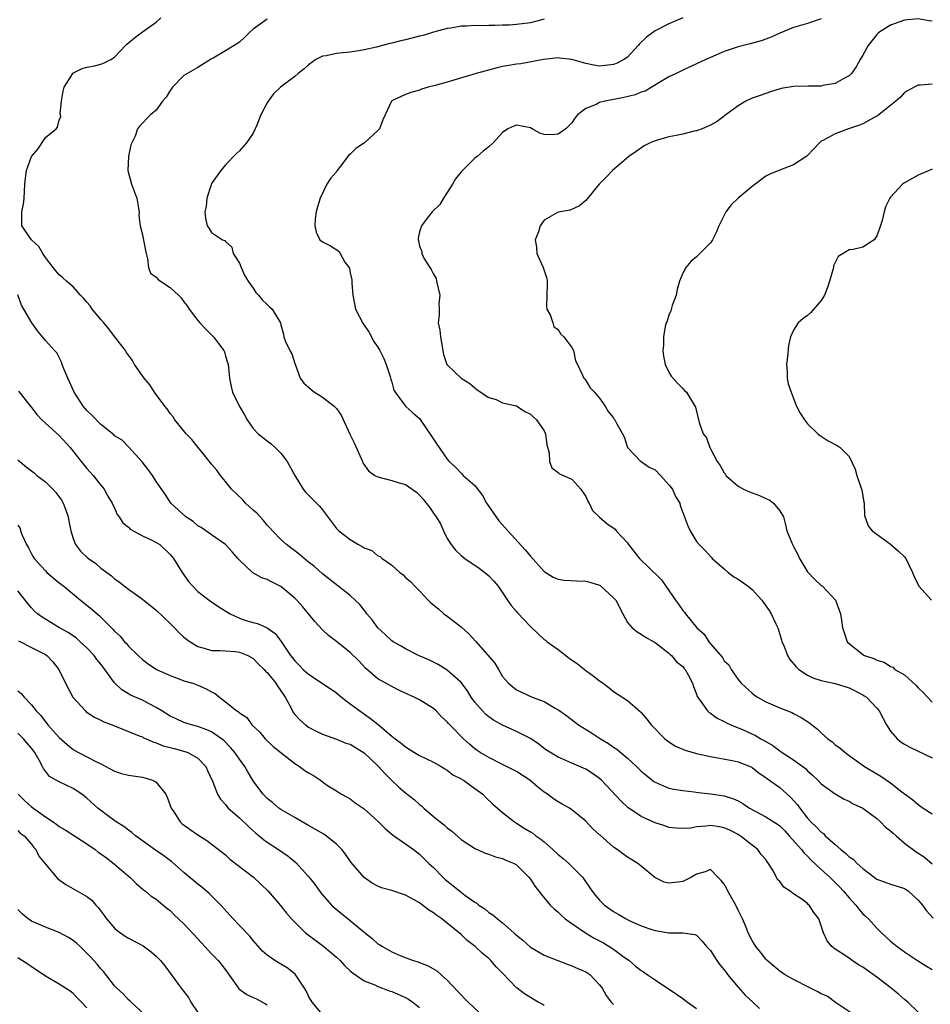
# Model space of a CAD drawing. Units: inches. Extents: x 2577000 to 2580000, y 1527000 to 1530000.
# Drawn here: x 2578195 to 2578327, y 1527279 to 1527421 of the extents above; entities that cross this region are included whole.
import ezdxf

# ---------------------------------------------------------------- set-up
doc = ezdxf.new("R2010")
doc.units = ezdxf.units.IN
doc.header["$MEASUREMENT"] = 0
doc.layers.add('LD25771527_2ft', color=133, linetype='Continuous')

msp = doc.modelspace()

# ---------------------------------------------------------------- linework, layer by layer
at = {"layer": 'LD25771527_2ft'}
for points, elevation in [([(2578325, 1527277.54), (2578323.47, 1527279), (2578323.22, 1527279.22), (2578323, 1527279.38), (2578322.15, 1527280.15), (2578321.08, 1527281), (2578319, 1527282.58), (2578317, 1527284.04), (2578316.39, 1527284.39), (2578315.47, 1527285), (2578315, 1527285.34), (2578313.93, 1527286.07), (2578313, 1527286.65), (2578312.54, 1527287), (2578311.83, 1527287.83), (2578311.32, 1527289), (2578311, 1527290), (2578310.62, 1527291), (2578309.91, 1527291.91), (2578309.23, 1527293), (2578309.1, 1527293.1), (2578309, 1527293.22), (2578308.17, 1527293.83), (2578307, 1527294.63), (2578306.52, 1527295), (2578305.59, 1527295.59), (2578305, 1527296.4), (2578304.69, 1527296.69), (2578304.52, 1527297), (2578304.04, 1527297.96), (2578303.39, 1527299), (2578303.21, 1527299.21), (2578303, 1527299.56), (2578302.31, 1527300.31), (2578301.86, 1527301), (2578301, 1527301.64), (2578299.31, 1527303), (2578299, 1527303.19), (2578297.8, 1527303.8), (2578297, 1527304.16), (2578296.28, 1527304.28), (2578295, 1527304.46), (2578294.36, 1527304.36), (2578293, 1527304.28), (2578292.11, 1527304.11), (2578291, 1527304.03), (2578290.09, 1527304.09), (2578289, 1527304.21), (2578288.41, 1527304.41), (2578287, 1527304.86), (2578285, 1527305.79), (2578283.08, 1527307.08), (2578282.04, 1527308.04), (2578279.28, 1527311), (2578279, 1527311.25), (2578277.97, 1527311.97), (2578277, 1527312.59), (2578275, 1527313.47), (2578274.13, 1527313.87), (2578273, 1527314.35), (2578271.35, 1527315.35), (2578271, 1527315.6), (2578270.21, 1527316.21), (2578269.02, 1527317.02), (2578267, 1527318.06), (2578265, 1527318.97), (2578263.68, 1527319.68), (2578263, 1527320.16), (2578262.53, 1527320.53), (2578262.07, 1527321), (2578261, 1527322.28), (2578260.48, 1527323), (2578259.92, 1527323.92), (2578259, 1527325.12), (2578257, 1527326.89), (2578255.69, 1527327.69), (2578254.36, 1527328.36), (2578252.88, 1527329), (2578251, 1527329.95), (2578250.35, 1527330.35), (2578249.21, 1527331), (2578249, 1527331.14), (2578248.05, 1527332.05), (2578246.98, 1527333), (2578246.16, 1527334.16), (2578245.41, 1527335), (2578245.26, 1527335.26), (2578245, 1527335.56), (2578244.38, 1527336.38), (2578243.73, 1527337), (2578243, 1527337.68), (2578239, 1527340.78), (2578237.83, 1527341.83), (2578237, 1527342.49), (2578235.64, 1527343.64), (2578233.81, 1527345), (2578233, 1527345.73), (2578231.77, 1527347), (2578231.41, 1527347.41), (2578231, 1527347.83), (2578230.47, 1527348.47), (2578229.52, 1527349.52), (2578229, 1527349.97), (2578227.89, 1527351), (2578227.48, 1527351.48), (2578225.85, 1527353), (2578225, 1527354.11), (2578224.28, 1527355), (2578223.73, 1527355.73), (2578223, 1527356.61), (2578221.94, 1527357.94), (2578221.05, 1527359), (2578220.15, 1527360.15), (2578219.32, 1527361), (2578217.68, 1527363), (2578217.45, 1527363.45), (2578217, 1527363.92), (2578216.59, 1527364.59), (2578216.25, 1527365), (2578214.86, 1527366.86), (2578214.73, 1527367), (2578214.08, 1527368.08), (2578213.24, 1527369), (2578213, 1527369.37), (2578211.87, 1527371), (2578211.57, 1527371.57), (2578210.73, 1527372.73), (2578210.57, 1527373), (2578209, 1527375.02), (2578208.14, 1527376.14), (2578207.46, 1527377), (2578207, 1527377.47), (2578205.76, 1527379), (2578205.45, 1527379.45), (2578205, 1527380.01), (2578204.54, 1527380.54), (2578204.07, 1527381), (2578203, 1527382.19), (2578202.05, 1527383), (2578201.52, 1527383.52), (2578201, 1527383.92), (2578200.53, 1527384.53), (2578200.13, 1527385), (2578199, 1527386.44), (2578198.61, 1527387), (2578198.04, 1527388.04), (2578196.98, 1527389), (2578195.59, 1527391), (2578195.58, 1527391.58), (2578195.61, 1527393), (2578195.86, 1527394.14), (2578195.96, 1527395), (2578195.97, 1527395.97), (2578196.01, 1527397), (2578196.14, 1527397.86), (2578196.25, 1527399), (2578197, 1527401.02), (2578197.92, 1527402.08), (2578199, 1527403.74), (2578200.55, 1527405), (2578200.77, 1527405.23), (2578201, 1527406.23), (2578201.23, 1527406.77), (2578201.16, 1527407), (2578201.15, 1527407.15), (2578201.35, 1527409), (2578201.58, 1527410.42), (2578201.71, 1527411), (2578202.95, 1527413), (2578202.98, 1527413.02), (2578204.3, 1527413.7), (2578205, 1527413.88), (2578206.11, 1527414.11), (2578207, 1527414.31), (2578207.5, 1527414.5), (2578208.45, 1527415), (2578209, 1527415.33), (2578210.55, 1527417), (2578210.78, 1527417.22), (2578211.87, 1527418.13), (2578213.02, 1527418.98), (2578215, 1527420.37), (2578215.64, 1527421)], 8172), ([(2578291, 1527421.01), (2578289, 1527420.16), (2578287, 1527419.16), (2578285.76, 1527418.24), (2578284.76, 1527417.24), (2578284.58, 1527417), (2578283, 1527415.34), (2578282.5, 1527415), (2578281.52, 1527414.48), (2578281, 1527414.27), (2578279, 1527414.06), (2578278.17, 1527414.17), (2578277, 1527414.42), (2578275, 1527414.99), (2578273.21, 1527415.21), (2578273, 1527415.22), (2578270.89, 1527415), (2578267.61, 1527414.39), (2578267, 1527414.33), (2578265.88, 1527414.12), (2578265, 1527413.97), (2578264.19, 1527413.81), (2578261.19, 1527413), (2578257, 1527411.75), (2578255.24, 1527411.24), (2578254.24, 1527411), (2578253.27, 1527410.73), (2578253, 1527410.58), (2578251.75, 1527410.25), (2578251, 1527409.94), (2578249, 1527409.04), (2578248.95, 1527409), (2578247.71, 1527406.29), (2578247.22, 1527405), (2578247, 1527404.74), (2578245.08, 1527403), (2578243.83, 1527402.17), (2578243, 1527401.34), (2578242.8, 1527401.2), (2578241.61, 1527399.61), (2578241.07, 1527398.93), (2578241, 1527398.81), (2578240.16, 1527397.84), (2578239.61, 1527397), (2578238.64, 1527395), (2578238.27, 1527393.73), (2578238.09, 1527393), (2578237.96, 1527391.96), (2578237.9, 1527391), (2578238.08, 1527390.08), (2578238.6, 1527389), (2578238.82, 1527388.82), (2578239, 1527388.71), (2578240.13, 1527388.13), (2578241.34, 1527387.34), (2578241.57, 1527387), (2578242.23, 1527385.77), (2578242.89, 1527384.89), (2578243, 1527384.21), (2578243.23, 1527383.23), (2578243.23, 1527382.77), (2578243.37, 1527381), (2578243.78, 1527379), (2578244.86, 1527376.86), (2578245.69, 1527375.69), (2578246.07, 1527375), (2578246.37, 1527374.37), (2578247, 1527373.48), (2578247.29, 1527373), (2578247.84, 1527371.84), (2578248.2, 1527371), (2578248.75, 1527369.25), (2578248.86, 1527368.86), (2578249, 1527368.43), (2578249.3, 1527367.3), (2578249.49, 1527367), (2578250.84, 1527365.16), (2578250.97, 1527364.97), (2578252.04, 1527364.04), (2578253, 1527363.18), (2578253.08, 1527363.08), (2578255, 1527360.2), (2578255.51, 1527359.51), (2578257, 1527357.32), (2578257.3, 1527357), (2578258.2, 1527356.2), (2578259, 1527355.3), (2578259.18, 1527355.18), (2578259.32, 1527355), (2578261, 1527353.54), (2578262.11, 1527352.11), (2578262.68, 1527351), (2578262.8, 1527350.8), (2578264.43, 1527348.43), (2578265.77, 1527347), (2578268.27, 1527344.27), (2578269, 1527343.36), (2578271, 1527341.15), (2578272.31, 1527340.31), (2578273, 1527340.04), (2578273.87, 1527339.87), (2578275.77, 1527339.77), (2578277, 1527339.75), (2578277.61, 1527339.61), (2578279, 1527339.15), (2578279.09, 1527339.09), (2578281, 1527337.35), (2578281.32, 1527337), (2578282.35, 1527335), (2578283, 1527333.78), (2578283.7, 1527333), (2578284.43, 1527332.43), (2578285, 1527332.09), (2578285.64, 1527331.64), (2578286.82, 1527331), (2578287, 1527330.88), (2578287.44, 1527330.56), (2578289, 1527329.34), (2578289.16, 1527329.16), (2578289.37, 1527329), (2578290.09, 1527328.09), (2578291, 1527327.42), (2578291.17, 1527327.17), (2578291.34, 1527327), (2578291.78, 1527326.22), (2578292.39, 1527325), (2578292.53, 1527324.53), (2578293, 1527323.42), (2578293.09, 1527323.09), (2578293.61, 1527322.39), (2578294.55, 1527321), (2578294.79, 1527320.79), (2578295, 1527320.68), (2578295.96, 1527319.95), (2578297, 1527319.48), (2578297.29, 1527319.29), (2578297.94, 1527319), (2578299.74, 1527318.26), (2578301.48, 1527317.48), (2578302.29, 1527317), (2578302.76, 1527316.76), (2578304, 1527316.01), (2578305, 1527315.24), (2578305.16, 1527315.16), (2578305.37, 1527315), (2578307, 1527313.95), (2578308.7, 1527312.7), (2578309, 1527312.37), (2578309.73, 1527311.73), (2578310.5, 1527311), (2578311, 1527310.47), (2578313, 1527309.05), (2578314.3, 1527308.3), (2578315, 1527307.98), (2578315.62, 1527307.62), (2578317.01, 1527307), (2578319, 1527305.51), (2578319.56, 1527305), (2578320.25, 1527304.25), (2578321, 1527303.72), (2578321.37, 1527303.37), (2578321.81, 1527303), (2578323, 1527301.93), (2578324.68, 1527300.68), (2578325.89, 1527299.89), (2578327, 1527298.95)], 8166), ([(2578231, 1527420.84), (2578229, 1527419.38), (2578228.57, 1527419), (2578227.78, 1527418.22), (2578227, 1527417.5), (2578226.23, 1527417), (2578225, 1527416.24), (2578223.2, 1527415.2), (2578223, 1527415.1), (2578221, 1527413.86), (2578219, 1527412.68), (2578217.36, 1527411), (2578217, 1527410.51), (2578216.42, 1527409.58), (2578215.9, 1527409), (2578215, 1527407.7), (2578214.19, 1527407), (2578212.6, 1527405.4), (2578212.31, 1527405), (2578211.96, 1527403.96), (2578211.33, 1527402.67), (2578211.01, 1527401), (2578210.89, 1527399), (2578211.42, 1527397), (2578211.87, 1527395.87), (2578212.18, 1527395), (2578212.46, 1527393.54), (2578212.53, 1527393), (2578212.51, 1527392.51), (2578212.67, 1527391), (2578213, 1527389.72), (2578213.46, 1527387.46), (2578213.54, 1527387), (2578213.76, 1527386.24), (2578213.9, 1527385), (2578214.19, 1527384.19), (2578215, 1527383.58), (2578215.27, 1527383.27), (2578215.62, 1527383), (2578217, 1527382.1), (2578218.19, 1527381), (2578218.59, 1527380.59), (2578219, 1527380.06), (2578219.48, 1527379.48), (2578219.77, 1527379), (2578221, 1527377.35), (2578221.28, 1527377), (2578222.12, 1527376.12), (2578223, 1527375.26), (2578223.14, 1527375.14), (2578223.27, 1527375), (2578223.97, 1527374.03), (2578224.77, 1527373), (2578224.84, 1527372.84), (2578225, 1527372.2), (2578225.28, 1527371.28), (2578225.36, 1527371), (2578225.42, 1527370.58), (2578225.58, 1527369), (2578225.8, 1527367.8), (2578226.03, 1527367), (2578227, 1527364.95), (2578227.72, 1527363.72), (2578228.13, 1527363), (2578229, 1527361.76), (2578229.72, 1527361), (2578231, 1527359.98), (2578231.57, 1527359.57), (2578232.18, 1527359), (2578233, 1527358.18), (2578233.9, 1527357), (2578235.01, 1527355), (2578236.19, 1527353), (2578236.56, 1527352.56), (2578237.57, 1527351.57), (2578238.55, 1527350.55), (2578239, 1527350.01), (2578240.28, 1527348.28), (2578241, 1527347.35), (2578241.34, 1527347), (2578243, 1527345.73), (2578244.2, 1527345), (2578244.73, 1527344.73), (2578245, 1527344.52), (2578246.13, 1527344.14), (2578247, 1527343.37), (2578247.31, 1527343.31), (2578247.59, 1527343), (2578249, 1527342.05), (2578250.14, 1527341), (2578250.65, 1527340.65), (2578251, 1527340.28), (2578251.7, 1527339.7), (2578252.33, 1527339), (2578253, 1527338.36), (2578254.25, 1527337), (2578254.63, 1527336.63), (2578255.73, 1527335.73), (2578256.52, 1527335), (2578257, 1527334.67), (2578259, 1527333.13), (2578260.12, 1527332.12), (2578261.08, 1527331.08), (2578263.89, 1527327.89), (2578264.38, 1527327), (2578265, 1527325.98), (2578265.83, 1527325), (2578266.47, 1527324.47), (2578267, 1527324.07), (2578267.74, 1527323.74), (2578269.27, 1527323), (2578271, 1527322.35), (2578272.59, 1527321.41), (2578273, 1527321.19), (2578273.25, 1527321), (2578274.29, 1527320.29), (2578275.95, 1527319), (2578277.84, 1527317.83), (2578279.13, 1527317), (2578280.29, 1527316.29), (2578281, 1527315.78), (2578281.47, 1527315.47), (2578283, 1527314.19), (2578284.33, 1527313), (2578285, 1527312.34), (2578285.72, 1527311.72), (2578286.83, 1527310.83), (2578287, 1527310.72), (2578289, 1527309.87), (2578289.73, 1527309.73), (2578291, 1527309.52), (2578292.66, 1527309.34), (2578293.25, 1527309.25), (2578295, 1527309.03), (2578297, 1527308.74), (2578298.33, 1527308.33), (2578299, 1527308.04), (2578299.67, 1527307.67), (2578300.64, 1527307), (2578301.45, 1527306.55), (2578303, 1527305.74), (2578304.69, 1527304.69), (2578305, 1527304.44), (2578305.71, 1527303.71), (2578306.36, 1527303), (2578308.12, 1527301), (2578308.5, 1527300.5), (2578309, 1527300.05), (2578309.51, 1527299.51), (2578311, 1527298.15), (2578312.22, 1527297), (2578313.62, 1527295.62), (2578314.21, 1527295), (2578315, 1527294.05), (2578315.98, 1527293), (2578316.41, 1527292.41), (2578317, 1527291.75), (2578317.4, 1527291.4), (2578317.81, 1527291), (2578319, 1527289.67), (2578319.67, 1527289), (2578320.38, 1527288.38), (2578321, 1527287.78), (2578321.93, 1527287), (2578323, 1527286.25), (2578324.86, 1527285), (2578326.17, 1527284.17), (2578327, 1527283.7)], 8170), ([(2578271, 1527420.8), (2578269, 1527420.27), (2578267, 1527420.03), (2578265.96, 1527419.96), (2578265, 1527419.96), (2578263.89, 1527419.89), (2578263, 1527419.92), (2578261.87, 1527419.87), (2578261, 1527419.9), (2578259.8, 1527419.8), (2578259, 1527419.79), (2578257.53, 1527419.53), (2578257, 1527419.46), (2578255, 1527418.94), (2578253.52, 1527418.48), (2578253, 1527418.36), (2578251, 1527417.83), (2578250.3, 1527417.7), (2578249, 1527417.34), (2578248.71, 1527417.29), (2578247.65, 1527417), (2578246.79, 1527416.79), (2578245, 1527416.38), (2578244.26, 1527416.26), (2578243, 1527416.06), (2578241.95, 1527415.95), (2578241, 1527415.87), (2578239.54, 1527415.54), (2578239, 1527415.46), (2578238.04, 1527415), (2578237, 1527414.24), (2578236.35, 1527413.65), (2578235.51, 1527413), (2578235, 1527412.57), (2578232.93, 1527411), (2578231.94, 1527410.07), (2578231.14, 1527409), (2578231, 1527408.76), (2578230.09, 1527407), (2578229.51, 1527405.51), (2578229.29, 1527405), (2578229, 1527404.37), (2578228.02, 1527403), (2578227, 1527401.82), (2578226.57, 1527401.43), (2578225, 1527399.8), (2578224.32, 1527399), (2578223, 1527397.11), (2578222.91, 1527396.91), (2578222.29, 1527395), (2578222.23, 1527393.77), (2578222.01, 1527393), (2578222.09, 1527392.09), (2578222.35, 1527391), (2578222.62, 1527390.62), (2578223, 1527390.02), (2578224.55, 1527389), (2578224.88, 1527388.88), (2578225, 1527388.73), (2578225.92, 1527387.92), (2578226.12, 1527387), (2578227, 1527385.6), (2578227.24, 1527385), (2578227.77, 1527383.77), (2578228.28, 1527383), (2578229, 1527381.99), (2578229.37, 1527381.37), (2578229.77, 1527381), (2578230.31, 1527380.31), (2578231, 1527379.67), (2578231.33, 1527379.33), (2578231.73, 1527379), (2578232.93, 1527377), (2578232.96, 1527376.96), (2578233, 1527376.73), (2578233.37, 1527375.37), (2578233.43, 1527375), (2578233.68, 1527374.32), (2578234.29, 1527373), (2578234.55, 1527372.55), (2578235, 1527371.16), (2578235.05, 1527371.05), (2578235.09, 1527370.91), (2578235.78, 1527369), (2578236.31, 1527368.31), (2578237, 1527367.73), (2578237.37, 1527367.37), (2578237.84, 1527367), (2578238.55, 1527366.55), (2578239, 1527366.3), (2578240.69, 1527365), (2578241, 1527364.65), (2578241.7, 1527363.7), (2578242.95, 1527360.95), (2578243.6, 1527359.6), (2578244.59, 1527357.41), (2578244.76, 1527357), (2578244.81, 1527356.81), (2578245.64, 1527355.64), (2578246.57, 1527355), (2578247, 1527354.77), (2578249, 1527354.28), (2578250.06, 1527353.94), (2578251, 1527353.68), (2578252.55, 1527352.55), (2578253, 1527352.16), (2578253.54, 1527351.54), (2578253.95, 1527351), (2578254.42, 1527350.42), (2578255, 1527349.55), (2578255.39, 1527349), (2578256.02, 1527348.02), (2578256.46, 1527347), (2578257, 1527345.91), (2578257.58, 1527345), (2578258.22, 1527344.22), (2578259, 1527343.45), (2578259.55, 1527343), (2578261.62, 1527341.62), (2578262.43, 1527341), (2578263, 1527340.48), (2578263.72, 1527339.72), (2578264.34, 1527339), (2578265.72, 1527337), (2578266.22, 1527336.22), (2578267, 1527335.36), (2578267.16, 1527335.16), (2578269, 1527333.2), (2578270.11, 1527332.11), (2578271, 1527331.33), (2578271.2, 1527331.2), (2578271.41, 1527331), (2578273, 1527329.87), (2578274.62, 1527328.62), (2578275.79, 1527327.79), (2578277, 1527326.84), (2578278.09, 1527326.09), (2578279, 1527325.33), (2578279.5, 1527325), (2578280.36, 1527324.36), (2578281, 1527323.81), (2578283, 1527322.51), (2578284.9, 1527320.9), (2578285, 1527320.79), (2578285.81, 1527319.81), (2578286.44, 1527319), (2578288.43, 1527317), (2578288.74, 1527316.74), (2578289, 1527316.56), (2578289.94, 1527315.94), (2578291.34, 1527315.34), (2578293, 1527314.88), (2578295, 1527314.45), (2578298.15, 1527313.85), (2578299, 1527313.67), (2578300.71, 1527313), (2578301, 1527312.86), (2578302.05, 1527312.05), (2578303, 1527311.42), (2578303.23, 1527311.23), (2578305, 1527309.98), (2578306.57, 1527308.57), (2578307.52, 1527307.52), (2578307.88, 1527307), (2578309, 1527305.56), (2578309.51, 1527305), (2578310.27, 1527304.27), (2578311, 1527303.5), (2578311.3, 1527303.3), (2578311.57, 1527303), (2578313, 1527301.72), (2578313.83, 1527301), (2578314.48, 1527300.48), (2578315, 1527299.96), (2578315.6, 1527299.6), (2578316.16, 1527299), (2578317, 1527298.25), (2578318.64, 1527297), (2578319, 1527296.75), (2578321, 1527296.03), (2578321.79, 1527295.79), (2578323, 1527295.38), (2578323.24, 1527295.24), (2578323.59, 1527295), (2578325, 1527293.69), (2578325.31, 1527293.31), (2578325.59, 1527293), (2578326.16, 1527292.16), (2578327.12, 1527291.12)], 8168), ([(2578311, 1527420.87), (2578309, 1527420.18), (2578307, 1527419.6), (2578305, 1527418.79), (2578303.77, 1527418.23), (2578303, 1527417.93), (2578302.3, 1527417.7), (2578300.74, 1527417.26), (2578299, 1527416.84), (2578297, 1527416.15), (2578295, 1527415.29), (2578294.35, 1527415), (2578291, 1527413.48), (2578290.03, 1527413), (2578289, 1527412.48), (2578287.79, 1527411.79), (2578285.55, 1527410.45), (2578285, 1527410.28), (2578284.11, 1527409.89), (2578282.5, 1527409.5), (2578279.81, 1527409), (2578279, 1527408.78), (2578278.51, 1527408.51), (2578277, 1527407.92), (2578275.82, 1527407), (2578275.44, 1527406.56), (2578275, 1527405.86), (2578274.12, 1527405), (2578273, 1527404.23), (2578272.14, 1527404.14), (2578271, 1527404.16), (2578270.37, 1527404.37), (2578269.25, 1527405), (2578269, 1527405.12), (2578267, 1527405.52), (2578266.6, 1527405.4), (2578265.76, 1527405), (2578265, 1527404.49), (2578263.65, 1527403), (2578263, 1527402.39), (2578262.21, 1527401.79), (2578261.34, 1527401), (2578261, 1527400.75), (2578259.1, 1527398.9), (2578259, 1527398.79), (2578258.2, 1527397.8), (2578257.78, 1527397), (2578256.45, 1527395), (2578255.94, 1527394.06), (2578254.83, 1527393), (2578254.13, 1527392.13), (2578253.27, 1527391), (2578253, 1527390.15), (2578252.79, 1527389.21), (2578252.79, 1527389), (2578252.84, 1527388.84), (2578253, 1527388.09), (2578253.32, 1527387.32), (2578253.34, 1527387), (2578253.64, 1527386.36), (2578254.47, 1527385), (2578254.69, 1527384.69), (2578255, 1527384.02), (2578255.39, 1527383.39), (2578255.45, 1527383), (2578255.92, 1527381), (2578255.77, 1527379.77), (2578255.85, 1527379), (2578255.85, 1527378.15), (2578255.71, 1527377), (2578255.93, 1527375.93), (2578256.03, 1527375), (2578256.46, 1527372.46), (2578256.95, 1527371), (2578257, 1527370.93), (2578259, 1527369.04), (2578260.27, 1527368.27), (2578261, 1527367.64), (2578261.33, 1527367.33), (2578261.84, 1527367), (2578262.52, 1527366.52), (2578263, 1527366.24), (2578264.06, 1527365.94), (2578265, 1527365.48), (2578267, 1527365.02), (2578268.21, 1527364.21), (2578269, 1527363.85), (2578269.42, 1527363.42), (2578269.88, 1527363), (2578271, 1527361.4), (2578271.21, 1527361), (2578271.39, 1527359.39), (2578271.74, 1527358.26), (2578271.77, 1527357), (2578272.1, 1527356.1), (2578273, 1527355.41), (2578273.21, 1527355.21), (2578275, 1527354.47), (2578276.3, 1527353), (2578277, 1527351.94), (2578277.29, 1527351.29), (2578277.48, 1527351), (2578277.95, 1527349.95), (2578278.97, 1527348.97), (2578280.06, 1527348.06), (2578281.23, 1527347.23), (2578281.41, 1527347), (2578283, 1527345.25), (2578283.18, 1527345), (2578284.75, 1527343), (2578285, 1527342.74), (2578285.9, 1527341.9), (2578287.91, 1527339.91), (2578288.57, 1527339), (2578289.94, 1527337), (2578290.39, 1527336.39), (2578291, 1527335.48), (2578291.24, 1527335.24), (2578291.41, 1527335), (2578293.04, 1527333), (2578294.09, 1527332.08), (2578294.74, 1527331), (2578295, 1527330.69), (2578296.73, 1527328.73), (2578297, 1527328.26), (2578297.64, 1527327.64), (2578297.99, 1527327), (2578299, 1527325.55), (2578299.44, 1527325), (2578301, 1527323.59), (2578301.33, 1527323.33), (2578301.8, 1527323), (2578303, 1527322.34), (2578305, 1527321.46), (2578306.76, 1527320.76), (2578307, 1527320.62), (2578308.07, 1527320.07), (2578309.3, 1527319.3), (2578309.65, 1527319), (2578310.42, 1527318.42), (2578311, 1527317.86), (2578311.94, 1527317), (2578312.55, 1527316.55), (2578313, 1527316.13), (2578313.67, 1527315.67), (2578314.43, 1527315), (2578315, 1527314.6), (2578317.21, 1527313), (2578319, 1527311.91), (2578319.58, 1527311.58), (2578321, 1527310.65), (2578322.64, 1527309.36), (2578324.19, 1527308.19), (2578325, 1527307.51), (2578325.7, 1527307), (2578327, 1527306.14)], 8164), ([(2578327, 1527420.53), (2578326.56, 1527420.56), (2578325, 1527420.85), (2578323, 1527420.66), (2578321, 1527419.97), (2578319.44, 1527419), (2578319.2, 1527418.8), (2578319, 1527418.59), (2578317.74, 1527417), (2578317, 1527415.61), (2578316.63, 1527415), (2578316.05, 1527413.95), (2578315.34, 1527413), (2578315, 1527412.66), (2578314.33, 1527412.33), (2578313, 1527411.55), (2578311.23, 1527411.23), (2578311, 1527411.16), (2578309.15, 1527411.15), (2578307, 1527411.09), (2578305.2, 1527410.8), (2578303.66, 1527410.34), (2578302.17, 1527409.83), (2578301, 1527409.4), (2578300.11, 1527409), (2578299, 1527408.3), (2578297.22, 1527407), (2578295.95, 1527406.05), (2578295, 1527405.52), (2578293.8, 1527405), (2578293, 1527404.72), (2578292.65, 1527404.65), (2578291, 1527404.23), (2578290.06, 1527404.06), (2578289, 1527403.83), (2578287, 1527403.28), (2578286.29, 1527403), (2578285.44, 1527402.56), (2578284.26, 1527401.74), (2578283.22, 1527401), (2578280.84, 1527399), (2578279.96, 1527398.04), (2578278.94, 1527397), (2578277, 1527394.64), (2578276.11, 1527393.89), (2578274.73, 1527393.27), (2578273, 1527392.96), (2578271, 1527391.81), (2578270.4, 1527391), (2578270.16, 1527390.16), (2578269.69, 1527389), (2578269.91, 1527387.91), (2578269.95, 1527387), (2578270.84, 1527385), (2578271.38, 1527383.38), (2578271.43, 1527383), (2578271.42, 1527382.58), (2578271.37, 1527381), (2578271.34, 1527379.34), (2578271.39, 1527379), (2578271.85, 1527378.15), (2578272.26, 1527377), (2578272.41, 1527376.41), (2578273, 1527376.05), (2578273.38, 1527375.38), (2578273.85, 1527375), (2578275, 1527373.43), (2578275.25, 1527373), (2578275.52, 1527371.52), (2578275.8, 1527371), (2578276.55, 1527369.45), (2578276.73, 1527369), (2578276.87, 1527368.87), (2578277, 1527368.71), (2578277.64, 1527367.64), (2578278.27, 1527367), (2578279, 1527366.14), (2578279.82, 1527365), (2578280.21, 1527364.21), (2578281, 1527363.29), (2578281.09, 1527363.09), (2578281.18, 1527363), (2578281.45, 1527362.55), (2578282.55, 1527360.55), (2578283.01, 1527359), (2578284.95, 1527357), (2578285, 1527356.98), (2578286.17, 1527356.17), (2578287, 1527355.79), (2578287.8, 1527355), (2578289, 1527353.64), (2578289.52, 1527353), (2578289.97, 1527351.97), (2578290.56, 1527351), (2578290.64, 1527350.64), (2578291, 1527349.65), (2578291.74, 1527347.74), (2578292.07, 1527347), (2578293, 1527345.47), (2578293.35, 1527345), (2578294.2, 1527344.2), (2578295.14, 1527343.14), (2578295.23, 1527343), (2578297, 1527341.51), (2578297.57, 1527341), (2578298.37, 1527340.37), (2578299, 1527340.02), (2578299.61, 1527339.61), (2578300.44, 1527339), (2578301, 1527338.53), (2578302.39, 1527337), (2578302.64, 1527336.64), (2578303.49, 1527335.49), (2578303.78, 1527335), (2578304.44, 1527333.56), (2578304.71, 1527333), (2578305.26, 1527331.26), (2578305.32, 1527331), (2578305.57, 1527330.43), (2578306.12, 1527329), (2578306.44, 1527328.44), (2578307.35, 1527327.35), (2578307.74, 1527327), (2578309, 1527326.16), (2578309.78, 1527325.78), (2578311, 1527325.38), (2578313, 1527324.97), (2578315, 1527324.34), (2578317, 1527323.32), (2578317.2, 1527323.2), (2578317.5, 1527323), (2578319, 1527321.42), (2578319.34, 1527321), (2578319.93, 1527319.93), (2578320.39, 1527319), (2578321, 1527318.11), (2578321.94, 1527317), (2578322.52, 1527316.52), (2578323, 1527316.22), (2578323.79, 1527315.79), (2578327, 1527314.23)], 8162), ([(2578327, 1527411.46), (2578325.3, 1527411.3), (2578325, 1527411.31), (2578324.39, 1527411), (2578323, 1527410.25), (2578322.42, 1527409.58), (2578321.76, 1527409), (2578319.12, 1527406.88), (2578318.63, 1527406.63), (2578317, 1527405.7), (2578316.49, 1527405.51), (2578314.91, 1527405), (2578313, 1527404.3), (2578311.42, 1527403.42), (2578311, 1527403.22), (2578310.72, 1527403), (2578309.91, 1527402.09), (2578308.93, 1527401.07), (2578307, 1527399.79), (2578305.09, 1527399.09), (2578303.56, 1527398.44), (2578303, 1527398.15), (2578301, 1527396.69), (2578299.02, 1527395), (2578297.98, 1527394.02), (2578297.21, 1527393), (2578296.21, 1527391), (2578295.86, 1527390.14), (2578295.31, 1527389), (2578295, 1527388.53), (2578293, 1527386.52), (2578292.15, 1527385.85), (2578291.44, 1527385), (2578291, 1527384.17), (2578290.55, 1527383), (2578290.2, 1527381.8), (2578290.04, 1527381), (2578289.49, 1527379.49), (2578289.28, 1527378.72), (2578289, 1527378.11), (2578288.74, 1527377.26), (2578288.61, 1527377), (2578288.46, 1527376.46), (2578288.2, 1527375), (2578288.21, 1527373.79), (2578288.12, 1527373), (2578288.22, 1527372.22), (2578288.47, 1527371), (2578289, 1527369.87), (2578289.31, 1527369.31), (2578290.27, 1527368.27), (2578291, 1527367.53), (2578291.24, 1527367.24), (2578291.52, 1527367), (2578292.86, 1527364.86), (2578293.37, 1527362.63), (2578293.94, 1527361), (2578294.41, 1527360.41), (2578294.9, 1527359), (2578294.95, 1527358.95), (2578295, 1527358.85), (2578295.96, 1527357), (2578296.41, 1527356.41), (2578297, 1527355.36), (2578297.16, 1527355.16), (2578297.24, 1527355), (2578299, 1527353.44), (2578299.75, 1527353), (2578300.62, 1527352.62), (2578301, 1527352.46), (2578302.08, 1527352.08), (2578303, 1527351.64), (2578303.45, 1527351.45), (2578304.08, 1527351), (2578305, 1527349.88), (2578305.55, 1527349), (2578305.84, 1527347.84), (2578306.02, 1527347), (2578306.85, 1527345), (2578307, 1527344.75), (2578307.59, 1527343.59), (2578307.87, 1527343), (2578309, 1527341.1), (2578309.04, 1527341.04), (2578310, 1527340), (2578311, 1527339.13), (2578311.17, 1527339), (2578313.03, 1527337), (2578313.75, 1527335), (2578313.91, 1527334.09), (2578314.08, 1527333), (2578314.31, 1527332.31), (2578314.73, 1527331), (2578315, 1527330.73), (2578317, 1527329.15), (2578317.23, 1527329), (2578318.58, 1527328.58), (2578319, 1527328.34), (2578320.05, 1527328.05), (2578321, 1527327.43), (2578321.32, 1527327.32), (2578321.63, 1527327), (2578323, 1527326.2), (2578324.7, 1527324.7), (2578325, 1527324.34), (2578325.69, 1527323.69), (2578326.32, 1527323), (2578327, 1527322.27)], 8160), ([(2578327, 1527399.2), (2578326.59, 1527399), (2578325, 1527398.33), (2578323, 1527397.23), (2578322.71, 1527397), (2578321, 1527395.14), (2578320.9, 1527395), (2578320.28, 1527393.72), (2578320.08, 1527393), (2578319.77, 1527391.77), (2578319.4, 1527390.6), (2578319, 1527389.54), (2578318.62, 1527389), (2578317, 1527387.92), (2578315.6, 1527387.6), (2578315, 1527387.52), (2578314.17, 1527387), (2578313.42, 1527386.58), (2578312.78, 1527385.22), (2578312.75, 1527385), (2578312.67, 1527384.67), (2578312.18, 1527383), (2578311.9, 1527382.1), (2578311.46, 1527381), (2578311, 1527380.23), (2578309.5, 1527378.5), (2578309, 1527378.06), (2578308.39, 1527377.61), (2578307.66, 1527377), (2578307, 1527375.96), (2578306.54, 1527375), (2578306.24, 1527373.76), (2578306.11, 1527372.11), (2578305.97, 1527371), (2578306.05, 1527369.95), (2578306.07, 1527369), (2578306.22, 1527368.22), (2578306.63, 1527367), (2578307, 1527366.1), (2578307.43, 1527365), (2578307.95, 1527363.95), (2578308.55, 1527363), (2578309, 1527362.42), (2578310.48, 1527361), (2578310.77, 1527360.77), (2578311, 1527360.65), (2578311.98, 1527359.98), (2578313.3, 1527359.3), (2578313.72, 1527359), (2578315, 1527357.7), (2578315.9, 1527355.9), (2578316.11, 1527355), (2578316.82, 1527353), (2578316.84, 1527352.84), (2578317, 1527352.03), (2578317.14, 1527351.14), (2578317.18, 1527351), (2578317.23, 1527349.23), (2578317.74, 1527347.74), (2578318.34, 1527347), (2578321, 1527345.09), (2578322.09, 1527344.09), (2578323, 1527343.23), (2578323.2, 1527343), (2578324.16, 1527341), (2578324.4, 1527340.4), (2578325.08, 1527339), (2578326.9, 1527337)], 8158), ([(2578315.93, 1527277), (2578313.07, 1527278.93), (2578311.83, 1527279.83), (2578311, 1527280.21), (2578310.49, 1527280.49), (2578309.42, 1527281), (2578307, 1527282.25), (2578305.67, 1527283), (2578305, 1527283.48), (2578304.16, 1527284.16), (2578303.17, 1527285), (2578303, 1527285.19), (2578302.22, 1527286.22), (2578301.56, 1527287), (2578301, 1527287.87), (2578300.44, 1527289), (2578300.11, 1527289.9), (2578299.64, 1527291), (2578299.41, 1527291.41), (2578299, 1527292.24), (2578298.66, 1527293), (2578297.51, 1527295), (2578297.35, 1527295.35), (2578297, 1527295.99), (2578296.54, 1527296.54), (2578296.06, 1527297), (2578295, 1527298.13), (2578294.23, 1527297.77), (2578293, 1527297.48), (2578292.25, 1527297), (2578291, 1527296.4), (2578290.28, 1527296.28), (2578289, 1527296.17), (2578288.32, 1527296.32), (2578286.96, 1527296.96), (2578285, 1527298.61), (2578284.5, 1527299), (2578283, 1527299.91), (2578282.37, 1527300.37), (2578281.54, 1527301), (2578281, 1527301.37), (2578279.07, 1527303.07), (2578279, 1527303.15), (2578278.01, 1527304.01), (2578277, 1527305.09), (2578275, 1527306.73), (2578274.63, 1527307), (2578273.58, 1527307.58), (2578273, 1527307.89), (2578272.34, 1527308.34), (2578271.47, 1527309), (2578271, 1527309.29), (2578270.04, 1527310.04), (2578268.94, 1527311), (2578267, 1527312.25), (2578265, 1527313.28), (2578263, 1527314.27), (2578261.78, 1527315), (2578261.31, 1527315.31), (2578261, 1527315.53), (2578260.21, 1527316.21), (2578259.36, 1527317), (2578257.37, 1527319), (2578257.19, 1527319.19), (2578257, 1527319.44), (2578256.18, 1527320.18), (2578255.4, 1527321), (2578255, 1527321.35), (2578253, 1527322.6), (2578252.23, 1527323), (2578251.37, 1527323.37), (2578250.02, 1527324.02), (2578249, 1527324.52), (2578248.13, 1527325), (2578247, 1527325.66), (2578246.25, 1527326.25), (2578245.19, 1527327.19), (2578244.22, 1527328.22), (2578243, 1527329.43), (2578241, 1527331.02), (2578239.88, 1527331.88), (2578239, 1527332.72), (2578237.91, 1527333.91), (2578236.09, 1527336.09), (2578235.28, 1527337), (2578235, 1527337.29), (2578233, 1527338.95), (2578231.62, 1527339.62), (2578231, 1527339.96), (2578230.22, 1527340.22), (2578228.94, 1527340.94), (2578227, 1527342.78), (2578226.79, 1527343), (2578225.96, 1527343.96), (2578225, 1527345.03), (2578223, 1527346.4), (2578221.48, 1527347.48), (2578221, 1527347.72), (2578220.34, 1527348.34), (2578219.27, 1527349), (2578217.12, 1527351), (2578216.3, 1527352.3), (2578215, 1527354.13), (2578214.45, 1527355), (2578213.83, 1527355.83), (2578212.97, 1527356.97), (2578211.05, 1527359.05), (2578210.06, 1527360.06), (2578209, 1527360.72), (2578208.87, 1527360.87), (2578207, 1527362.35), (2578205.7, 1527363.7), (2578205, 1527364.34), (2578204.7, 1527364.7), (2578204.43, 1527365), (2578203.14, 1527367), (2578202.5, 1527368.5), (2578202.24, 1527369), (2578201.64, 1527370.36), (2578201.43, 1527371), (2578201.34, 1527371.34), (2578200.66, 1527372.66), (2578200.3, 1527373), (2578199, 1527374.47), (2578198.6, 1527375), (2578197.85, 1527375.85), (2578197.06, 1527377), (2578195.89, 1527379), (2578195.54, 1527379.54), (2578195, 1527381.05)], 8174), ([(2578195.14, 1527367.14), (2578197, 1527364.8), (2578197.78, 1527363.78), (2578198.49, 1527363), (2578199, 1527362.53), (2578201, 1527360.77), (2578202.6, 1527359), (2578204.18, 1527357), (2578204.53, 1527356.53), (2578205, 1527356.01), (2578205.46, 1527355.46), (2578205.92, 1527355), (2578207, 1527353.6), (2578207.48, 1527353), (2578208.01, 1527352.01), (2578208.65, 1527351), (2578209, 1527350.28), (2578209.37, 1527349.37), (2578209.63, 1527349), (2578210.16, 1527348.16), (2578211, 1527347.5), (2578211.24, 1527347.24), (2578213, 1527346.28), (2578214.36, 1527345.64), (2578215, 1527345.32), (2578215.51, 1527345), (2578217, 1527343.6), (2578217.48, 1527343), (2578218.74, 1527341), (2578219.67, 1527339.67), (2578220.26, 1527339), (2578221, 1527338.26), (2578222.65, 1527337), (2578223, 1527336.77), (2578224.03, 1527336.03), (2578225.67, 1527335), (2578227, 1527334.39), (2578227.92, 1527334.08), (2578229, 1527333.77), (2578229.64, 1527333.64), (2578230.99, 1527332.99), (2578232.18, 1527332.18), (2578233.01, 1527331.01), (2578234.38, 1527329), (2578234.67, 1527328.67), (2578235, 1527328.23), (2578235.62, 1527327.62), (2578236.22, 1527327), (2578237, 1527326.29), (2578238.97, 1527325), (2578241, 1527323.61), (2578241.73, 1527323), (2578243, 1527322.01), (2578244.39, 1527321), (2578245.94, 1527319.94), (2578247.04, 1527319.04), (2578249, 1527317.37), (2578249.47, 1527317), (2578250.36, 1527316.36), (2578251, 1527315.81), (2578251.51, 1527315.51), (2578252.28, 1527315), (2578253, 1527314.56), (2578255, 1527313.63), (2578256.11, 1527313), (2578256.65, 1527312.65), (2578257, 1527312.47), (2578257.81, 1527311.81), (2578259, 1527311.2), (2578259.12, 1527311.12), (2578259.33, 1527311), (2578261, 1527309.84), (2578262.12, 1527309), (2578262.55, 1527308.55), (2578263.58, 1527307.58), (2578264.24, 1527307), (2578265, 1527306.34), (2578266.69, 1527305), (2578267, 1527304.82), (2578268.11, 1527304.11), (2578269, 1527303.58), (2578269.35, 1527303.35), (2578269.77, 1527303), (2578270.51, 1527302.51), (2578271, 1527302.1), (2578272.26, 1527301), (2578273, 1527300.3), (2578273.72, 1527299.72), (2578274.57, 1527299), (2578275, 1527298.58), (2578276.54, 1527297), (2578277.93, 1527295), (2578278.39, 1527294.39), (2578279, 1527293.69), (2578279.71, 1527293), (2578281, 1527292.07), (2578281.69, 1527291.69), (2578282.83, 1527291), (2578283.19, 1527290.81), (2578285, 1527290.02), (2578286.55, 1527289.45), (2578287, 1527289.32), (2578289, 1527289), (2578291, 1527289), (2578292.75, 1527288.75), (2578293, 1527288.64), (2578293.81, 1527287.81), (2578294.44, 1527287), (2578295, 1527286.45), (2578295.91, 1527285), (2578296.37, 1527284.37), (2578297, 1527283.66), (2578297.27, 1527283.27), (2578297.47, 1527283), (2578299, 1527281.15), (2578300, 1527280), (2578301.11, 1527279), (2578302.08, 1527278.08)], 8176), ([(2578195, 1527357.25), (2578196.22, 1527356.22), (2578197, 1527355.66), (2578197.37, 1527355.37), (2578197.77, 1527355), (2578199, 1527354.08), (2578200.09, 1527353), (2578200.53, 1527352.53), (2578201.39, 1527351.39), (2578201.59, 1527351), (2578201.9, 1527350.1), (2578202.31, 1527349), (2578202.37, 1527348.37), (2578202.66, 1527347), (2578203, 1527345.89), (2578203.35, 1527345), (2578204.08, 1527344.08), (2578205, 1527343.18), (2578205.21, 1527343), (2578206.26, 1527342.26), (2578207, 1527341.62), (2578208.52, 1527340.52), (2578209, 1527340.09), (2578209.65, 1527339.65), (2578210.41, 1527339), (2578211, 1527338.56), (2578213, 1527337.13), (2578215, 1527335.57), (2578217, 1527333.63), (2578217.63, 1527333), (2578218.29, 1527332.29), (2578219, 1527331.66), (2578219.37, 1527331.37), (2578219.89, 1527331), (2578221, 1527330.32), (2578221.92, 1527330.08), (2578223, 1527329.75), (2578224.25, 1527329.75), (2578225, 1527329.68), (2578226.41, 1527329.59), (2578227, 1527329.5), (2578228.2, 1527329), (2578229, 1527328.57), (2578229.77, 1527327.77), (2578230.56, 1527327), (2578230.76, 1527326.75), (2578231, 1527326.55), (2578232.28, 1527325), (2578232.55, 1527324.55), (2578233, 1527323.91), (2578233.6, 1527323), (2578234.32, 1527321.68), (2578234.78, 1527320.78), (2578235, 1527320.51), (2578235.73, 1527319.73), (2578236.54, 1527319), (2578237, 1527318.65), (2578238.07, 1527318.07), (2578239, 1527317.64), (2578241, 1527316.93), (2578242.38, 1527316.38), (2578243, 1527316.19), (2578243.74, 1527315.74), (2578245, 1527314.95), (2578247.1, 1527313), (2578247.98, 1527311.98), (2578249, 1527310.96), (2578250.02, 1527310.02), (2578251, 1527309.21), (2578252.23, 1527308.23), (2578253, 1527307.52), (2578253.3, 1527307.3), (2578253.61, 1527307), (2578255, 1527305.78), (2578255.97, 1527305), (2578256.56, 1527304.56), (2578257, 1527304.13), (2578257.67, 1527303.67), (2578259, 1527302.48), (2578261.1, 1527301.1), (2578261.37, 1527301), (2578262.48, 1527300.48), (2578263, 1527300.34), (2578263.95, 1527299.95), (2578265, 1527299.7), (2578265.48, 1527299.48), (2578266.68, 1527299), (2578267, 1527298.81), (2578268.8, 1527297), (2578269, 1527296.75), (2578269.68, 1527295.68), (2578270.21, 1527295), (2578270.56, 1527294.56), (2578271.88, 1527293), (2578272.44, 1527292.44), (2578273, 1527291.97), (2578273.48, 1527291.48), (2578274.05, 1527291), (2578275, 1527290.32), (2578276.98, 1527288.98), (2578278.23, 1527288.23), (2578279, 1527287.84), (2578279.54, 1527287.54), (2578281, 1527286.65), (2578282.37, 1527285.63), (2578283.25, 1527285), (2578284.2, 1527284.2), (2578285, 1527283.55), (2578285.35, 1527283.35), (2578285.87, 1527283), (2578287, 1527282.19), (2578290.12, 1527280.12), (2578291, 1527279.5), (2578291.3, 1527279.3), (2578291.67, 1527279), (2578293, 1527278.06)], 8178), ([(2578195, 1527347.8), (2578195.34, 1527347.34), (2578195.43, 1527347), (2578195.64, 1527346.36), (2578196.27, 1527345), (2578196.54, 1527344.54), (2578197, 1527343.67), (2578197.26, 1527343.26), (2578197.39, 1527343), (2578199, 1527341.2), (2578199.22, 1527341), (2578201, 1527339.51), (2578201.65, 1527339), (2578204.09, 1527337), (2578205.7, 1527335.7), (2578206.48, 1527335), (2578206.77, 1527334.77), (2578208.78, 1527332.78), (2578209, 1527332.53), (2578209.79, 1527331.79), (2578210.44, 1527331), (2578210.72, 1527330.72), (2578211, 1527330.37), (2578212.38, 1527329), (2578213, 1527328.42), (2578213.82, 1527327.82), (2578215.02, 1527327), (2578217, 1527326.1), (2578218.39, 1527325.61), (2578219, 1527325.37), (2578220.27, 1527325), (2578221, 1527324.74), (2578222.22, 1527324.22), (2578223, 1527323.77), (2578223.52, 1527323.52), (2578224.13, 1527323), (2578225, 1527322.34), (2578226.64, 1527321), (2578226.87, 1527320.87), (2578227, 1527320.72), (2578228.07, 1527320.07), (2578228.8, 1527319), (2578229.93, 1527317.93), (2578230.73, 1527317), (2578231.9, 1527315.9), (2578233, 1527314.99), (2578235, 1527313.43), (2578235.66, 1527313), (2578236.43, 1527312.43), (2578237, 1527312.06), (2578237.7, 1527311.7), (2578238.73, 1527311), (2578238.89, 1527310.89), (2578239, 1527310.78), (2578239.73, 1527310.27), (2578241, 1527309.46), (2578241.74, 1527309), (2578242.58, 1527308.58), (2578243, 1527308.32), (2578243.73, 1527307.73), (2578245, 1527306.87), (2578247, 1527305.1), (2578248.04, 1527304.04), (2578249.12, 1527303.12), (2578251, 1527301.82), (2578252.14, 1527301), (2578253, 1527300.36), (2578254.37, 1527299), (2578255, 1527298.4), (2578256.37, 1527297), (2578256.7, 1527296.7), (2578257.82, 1527295.82), (2578258.83, 1527295), (2578259.55, 1527294.45), (2578261, 1527293.4), (2578261.27, 1527293.27), (2578261.57, 1527293), (2578262.44, 1527292.44), (2578263, 1527291.93), (2578263.59, 1527291.59), (2578264.27, 1527291), (2578265, 1527290.43), (2578266.6, 1527289), (2578266.82, 1527288.82), (2578267, 1527288.64), (2578267.91, 1527287.91), (2578269, 1527286.93), (2578271, 1527285.79), (2578272.99, 1527284.99), (2578274.44, 1527284.44), (2578275, 1527284.24), (2578275.85, 1527283.85), (2578277, 1527283.37), (2578277.6, 1527283), (2578279, 1527281.51), (2578279.38, 1527281), (2578279.93, 1527279.93), (2578280.67, 1527279), (2578281, 1527278.66)], 8180), ([(2578271, 1527278.49), (2578270.69, 1527278.69), (2578270.13, 1527279), (2578269.43, 1527279.43), (2578269, 1527279.65), (2578268.18, 1527280.18), (2578267.09, 1527281), (2578267, 1527281.07), (2578265, 1527283.19), (2578264.09, 1527284.09), (2578263.31, 1527285), (2578263, 1527285.28), (2578262.05, 1527286.05), (2578261.05, 1527287), (2578259.89, 1527287.89), (2578259, 1527288.74), (2578257, 1527290.4), (2578256.21, 1527291), (2578255.49, 1527291.49), (2578255, 1527291.89), (2578254.29, 1527292.29), (2578253.43, 1527293), (2578253.17, 1527293.17), (2578253, 1527293.31), (2578252.24, 1527293.76), (2578251, 1527294.44), (2578249, 1527295.12), (2578247.5, 1527295.5), (2578247, 1527295.72), (2578246.18, 1527296.18), (2578245, 1527296.99), (2578243.16, 1527299.16), (2578242.32, 1527300.32), (2578241.81, 1527301), (2578241, 1527301.79), (2578239.55, 1527303), (2578239.21, 1527303.21), (2578237, 1527304.5), (2578236.08, 1527305), (2578235, 1527305.65), (2578233, 1527306.78), (2578232.69, 1527307), (2578231.79, 1527307.79), (2578231, 1527308.39), (2578230.43, 1527309), (2578229.8, 1527309.8), (2578229, 1527310.92), (2578228.22, 1527312.22), (2578227.8, 1527313), (2578227, 1527314.06), (2578226.35, 1527315), (2578225.74, 1527315.74), (2578224.74, 1527316.74), (2578224.43, 1527317), (2578223, 1527317.98), (2578222.3, 1527318.3), (2578221, 1527318.76), (2578220.07, 1527319), (2578219, 1527319.35), (2578217.86, 1527319.86), (2578217, 1527320.25), (2578215.79, 1527321), (2578215, 1527321.51), (2578213.98, 1527322.02), (2578213, 1527322.54), (2578211.28, 1527323.28), (2578211, 1527323.46), (2578210.03, 1527324.03), (2578209, 1527325.08), (2578207.6, 1527327), (2578207.32, 1527327.32), (2578207, 1527327.75), (2578206.43, 1527328.43), (2578206.03, 1527329), (2578205, 1527330.09), (2578204.04, 1527331), (2578203.49, 1527331.49), (2578202.31, 1527332.31), (2578201.06, 1527333), (2578198.52, 1527334.52), (2578197.88, 1527335), (2578197.42, 1527335.42), (2578197, 1527335.88), (2578196.49, 1527336.49), (2578195, 1527338.34)], 8182), ([(2578195.13, 1527331.13), (2578197, 1527330.14), (2578199, 1527329.14), (2578199.21, 1527329), (2578200.08, 1527328.08), (2578200.95, 1527327), (2578201.88, 1527325), (2578202.95, 1527323), (2578204.78, 1527321), (2578204.9, 1527320.9), (2578206.09, 1527320.09), (2578207, 1527319.68), (2578207.45, 1527319.45), (2578208.64, 1527319), (2578209, 1527318.84), (2578211, 1527318.03), (2578212.56, 1527317.44), (2578213, 1527317.25), (2578213.15, 1527317.15), (2578213.55, 1527317), (2578214.53, 1527316.53), (2578215, 1527316.43), (2578215.99, 1527315.99), (2578217, 1527315.74), (2578217.57, 1527315.57), (2578219.15, 1527315.15), (2578219.58, 1527315), (2578221, 1527314.18), (2578222.16, 1527313), (2578222.41, 1527312.41), (2578223.12, 1527310.88), (2578223.83, 1527309), (2578224.29, 1527308.29), (2578225, 1527307.52), (2578225.21, 1527307.21), (2578225.4, 1527307), (2578227, 1527305.59), (2578228.32, 1527304.32), (2578229.38, 1527303.38), (2578229.85, 1527303), (2578230.46, 1527302.46), (2578231, 1527302.06), (2578232.65, 1527301), (2578234.06, 1527300.06), (2578235.16, 1527299.16), (2578237, 1527297.14), (2578237.92, 1527295.92), (2578238.76, 1527294.76), (2578239, 1527294.46), (2578240.32, 1527293), (2578240.66, 1527292.66), (2578241.76, 1527291.76), (2578243, 1527290.79), (2578245, 1527289.08), (2578246.16, 1527288.16), (2578247, 1527287.4), (2578247.27, 1527287.27), (2578247.66, 1527287), (2578249, 1527286.27), (2578250.32, 1527285.68), (2578252.09, 1527285), (2578252.79, 1527284.79), (2578253, 1527284.69), (2578254.25, 1527284.25), (2578255.49, 1527283.49), (2578256.07, 1527283), (2578257, 1527282.17), (2578258.54, 1527280.54), (2578259, 1527280.03), (2578259.5, 1527279.5), (2578260.02, 1527279), (2578261.57, 1527277.56)], 8184), ([(2578195, 1527323.93), (2578195.52, 1527323.52), (2578195.94, 1527323), (2578197, 1527321.88), (2578197.68, 1527321), (2578198.33, 1527320.33), (2578199, 1527319.43), (2578199.2, 1527319.2), (2578199.35, 1527319), (2578201, 1527317.16), (2578202.15, 1527316.15), (2578203, 1527315.46), (2578203.77, 1527315), (2578206.27, 1527313.73), (2578207, 1527313.38), (2578209, 1527312.33), (2578210, 1527312), (2578211, 1527311.72), (2578213, 1527311.44), (2578213.37, 1527311.37), (2578214.46, 1527311), (2578214.85, 1527310.85), (2578215, 1527310.74), (2578216.39, 1527309), (2578216.58, 1527308.58), (2578217.16, 1527307), (2578217.54, 1527306.46), (2578218.46, 1527305), (2578218.74, 1527304.74), (2578219.89, 1527303.89), (2578221, 1527303.11), (2578222.29, 1527302.29), (2578224.58, 1527300.58), (2578225, 1527300.23), (2578225.64, 1527299.64), (2578227, 1527298.56), (2578229.03, 1527297), (2578231.14, 1527295), (2578232.94, 1527292.94), (2578233.82, 1527291.82), (2578234.52, 1527291), (2578235, 1527290.51), (2578236.56, 1527289), (2578239.21, 1527287), (2578241, 1527285.5), (2578241.55, 1527285), (2578242.23, 1527284.23), (2578243, 1527283.53), (2578243.26, 1527283.26), (2578245, 1527282.08), (2578246.53, 1527281.47), (2578247, 1527281.24), (2578247.66, 1527281), (2578248.62, 1527280.62), (2578249, 1527280.52), (2578251, 1527279.66), (2578251.43, 1527279.43), (2578252.04, 1527279), (2578253, 1527278.22)], 8186), ([(2578239, 1527277.21), (2578237.51, 1527279), (2578237, 1527279.84), (2578236.62, 1527280.62), (2578236.39, 1527281), (2578235.03, 1527283.03), (2578233.92, 1527283.92), (2578233, 1527284.49), (2578232.14, 1527285), (2578231, 1527285.77), (2578230.35, 1527286.35), (2578229, 1527287.89), (2578228.5, 1527288.5), (2578227, 1527290.03), (2578226.1, 1527291), (2578224.34, 1527293), (2578223, 1527294.34), (2578222.66, 1527294.66), (2578221.56, 1527295.56), (2578221, 1527295.99), (2578219, 1527297.69), (2578217.24, 1527299.24), (2578216.1, 1527300.1), (2578214.91, 1527300.91), (2578211.99, 1527303), (2578211.48, 1527303.48), (2578211, 1527303.79), (2578210.32, 1527304.32), (2578209.23, 1527305), (2578208.37, 1527305.63), (2578206.57, 1527307), (2578205, 1527308.41), (2578204.68, 1527308.68), (2578204.25, 1527309), (2578203, 1527309.84), (2578201, 1527310.78), (2578199.57, 1527311.57), (2578198.71, 1527312.71), (2578198.58, 1527313), (2578198.17, 1527313.83), (2578197.5, 1527315), (2578197, 1527315.64), (2578196.37, 1527316.37), (2578195.84, 1527317), (2578195, 1527317.8)], 8188), ([(2578195.07, 1527309), (2578196.05, 1527308.05), (2578197, 1527307.19), (2578199, 1527305.73), (2578200.13, 1527305), (2578200.64, 1527304.64), (2578201, 1527304.34), (2578201.84, 1527303.84), (2578205, 1527301.84), (2578206.17, 1527301), (2578206.63, 1527300.63), (2578207, 1527300.4), (2578207.82, 1527299.82), (2578209, 1527298.92), (2578211, 1527297.15), (2578211.19, 1527297), (2578212.1, 1527296.1), (2578213.18, 1527295.18), (2578213.44, 1527295), (2578214.29, 1527294.29), (2578215, 1527293.83), (2578216.55, 1527292.55), (2578217, 1527292.21), (2578217.61, 1527291.61), (2578219, 1527290.3), (2578221, 1527288.14), (2578222.03, 1527287), (2578222.48, 1527286.48), (2578223, 1527285.98), (2578223.94, 1527285), (2578225, 1527283.65), (2578226.64, 1527281.36), (2578226.93, 1527280.93), (2578228.08, 1527280.08), (2578229, 1527279.67), (2578229.45, 1527279.45), (2578230.76, 1527278.76), (2578231, 1527278.59)], 8190), ([(2578195, 1527303.74), (2578195.38, 1527303.38), (2578195.94, 1527303), (2578197, 1527301.8), (2578197.32, 1527301.32), (2578197.61, 1527301), (2578198.07, 1527300.07), (2578199, 1527298.89), (2578200.8, 1527296.8), (2578201.97, 1527295.97), (2578205, 1527294.23), (2578205.7, 1527293.7), (2578206.26, 1527293), (2578206.64, 1527292.64), (2578207.49, 1527291.49), (2578207.83, 1527291), (2578209, 1527289.65), (2578209.34, 1527289.34), (2578210.5, 1527288.5), (2578211, 1527288.21), (2578213.11, 1527287.11), (2578214.27, 1527286.27), (2578215, 1527285.63), (2578215.63, 1527285), (2578216.24, 1527284.24), (2578217.16, 1527283), (2578218.58, 1527281), (2578219.64, 1527279.64), (2578220.01, 1527279), (2578221, 1527277.52)], 8192), ([(2578213.26, 1527277.26), (2578211.36, 1527279), (2578211.18, 1527279.18), (2578211, 1527279.32), (2578210.21, 1527280.21), (2578209.33, 1527281), (2578209, 1527281.34), (2578207.41, 1527283.41), (2578207, 1527283.81), (2578206.47, 1527284.47), (2578205.53, 1527285.53), (2578205, 1527286.08), (2578204, 1527287), (2578203.49, 1527287.49), (2578203, 1527287.9), (2578202.34, 1527288.34), (2578201, 1527289.04), (2578199, 1527289.83), (2578197, 1527290.68), (2578196.5, 1527291), (2578195.69, 1527291.69), (2578195, 1527292.37)], 8194), ([(2578205, 1527278.16), (2578204.23, 1527279), (2578203.59, 1527279.59), (2578203, 1527280.24), (2578202.57, 1527280.57), (2578201, 1527281.57), (2578199, 1527282.74), (2578197.66, 1527283.66), (2578197, 1527284.07), (2578196.47, 1527284.47), (2578195, 1527285.4)], 8196)]:
    msp.add_lwpolyline(points, dxfattribs=dict(at, elevation=elevation))

doc.saveas('drawing.dxf')
